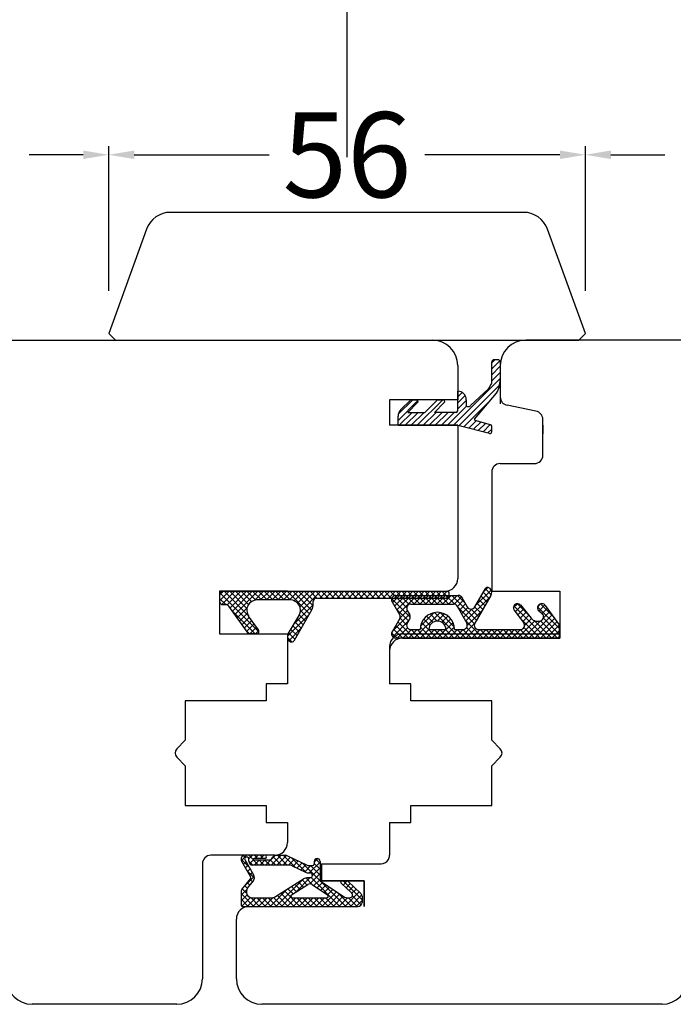
# Model space of a CAD drawing. Units: millimetres. Extents: x 24693 to 162152, y 662 to 22062.
# Drawn here: x 34398 to 34475, y 13689 to 13805 of the extents above; entities that cross this region are included whole.
import ezdxf

# ---------------------------------------------------------------- set-up
doc = ezdxf.new("R2010")
doc.units = ezdxf.units.MM
doc.linetypes.add('DASHED', pattern=[15, 7, -8])
doc.linetypes.add('PHANTOM', pattern=[13, 10, -1, 0, -1, 0, -1])
for name, color, linetype in [('1', 7, 'Continuous'), ('P', 7, 'Continuous'), ('skrzydło', 1, 'Continuous')]:
    doc.layers.add(name, color=color, linetype=linetype)
doc.styles.get("Standard").update_dxf_attribs({"font": 'arial.ttf'})
doc.dimstyles.new('główny', dxfattribs={"dimtxt": 10, "dimasz": 3, "dimexe": 1, "dimexo": 5, "dimgap": 2, "dimtad": 1, "dimdec": 1, "dimrnd": 0.05, "dimdsep": 46, "dimtxsty": 'Standard', "dimcen": 1.5, "dimclrd": 5, "dimclre": 5, "dimclrt": 1, "dimadec": 1, "dimazin": 2, "dimtfac": 1, "dimtdec": 1, "dimtofl": 0, "dimtmove": 0, "dimatfit": 3, "dimfxl": 1, "dimtolj": 1, "dimtzin": 0, "dimarcsym": 0})

# ---------------------------------------------------------------- blocks, each defined once
blk = doc.blocks.new('*D150')
at = {"layer": 'Defpoints', "color": 0, "transparency": 16777216}
for p in [(34436.74, 13864.92), (34436.74, 13783.43), (33636.74, 13780.43)]:
    blk.add_point(p, dxfattribs=at)
at = {"layer": 'P', "color": 5, "lineweight": -2, "transparency": 16777216}
for p, q in [((33636.74, 13785.43), (33636.74, 13865.92)), ((34436.74, 13788.43), (34436.74, 13865.92))]:
    blk.add_line(p, q, dxfattribs=at)
at = {"layer": 'P', "color": 5, "linetype": 'Continuous', "lineweight": -2, "transparency": 16777216}
blk.add_line((33639.74, 13864.92), (34433.74, 13864.92), dxfattribs=at)
at = {"layer": 'P', "color": 5, "transparency": 16777216}
for points in [[(33639.74, 13865.42), (33639.74, 13864.42), (33636.74, 13864.92)], [(34433.74, 13865.42), (34433.74, 13864.42), (34436.74, 13864.92)]]:
    blk.add_solid(points, dxfattribs=at)
at = {"layer": 'P', "color": 1, "transparency": 16777216, "insert": (34036.74, 13905.21), "char_height": 75, "attachment_point": 5}
blk.add_mtext('\\A1;W1 = 800', dxfattribs=at)
blk = doc.blocks.new('*D151')
at = {"layer": 'Defpoints', "color": 0, "transparency": 16777216}
for p in [(35236.74, 13864.92), (34436.74, 13783.43), (35236.74, 13780.43)]:
    blk.add_point(p, dxfattribs=at)
at = {"layer": 'P', "color": 5, "lineweight": -2, "transparency": 16777216}
for p, q in [((34436.74, 13788.43), (34436.74, 13865.92)), ((35236.74, 13785.43), (35236.74, 13865.92))]:
    blk.add_line(p, q, dxfattribs=at)
at = {"layer": 'P', "color": 5, "linetype": 'Continuous', "lineweight": -2, "transparency": 16777216}
blk.add_line((34439.74, 13864.92), (35233.74, 13864.92), dxfattribs=at)
at = {"layer": 'P', "color": 5, "transparency": 16777216}
for points in [[(34439.74, 13865.42), (34439.74, 13864.42), (34436.74, 13864.92)], [(35233.74, 13865.42), (35233.74, 13864.42), (35236.74, 13864.92)]]:
    blk.add_solid(points, dxfattribs=at)
at = {"layer": 'P', "color": 1, "transparency": 16777216, "insert": (34836.74, 13905.21), "char_height": 75, "attachment_point": 5}
blk.add_mtext('\\A1;W2 = 800', dxfattribs=at)
blk = doc.blocks.new('*D152')
at = {"layer": 'Defpoints', "color": 0, "transparency": 16777216}
for p in [(35236.74, 14000.44), (33636.74, 13780.43), (35236.74, 13780.43)]:
    blk.add_point(p, dxfattribs=at)
at = {"layer": 'P', "color": 5, "lineweight": -2, "transparency": 16777216}
for p, q in [((33636.74, 13785.43), (33636.74, 14001.44)), ((35236.74, 13785.43), (35236.74, 14001.44))]:
    blk.add_line(p, q, dxfattribs=at)
at = {"layer": 'P', "color": 5, "linetype": 'Continuous', "lineweight": -2, "transparency": 16777216}
blk.add_line((33639.74, 14000.44), (35233.74, 14000.44), dxfattribs=at)
at = {"layer": 'P', "color": 5, "transparency": 16777216}
for points in [[(33639.74, 14000.94), (33639.74, 13999.94), (33636.74, 14000.44)], [(35233.74, 14000.94), (35233.74, 13999.94), (35236.74, 14000.44)]]:
    blk.add_solid(points, dxfattribs=at)
at = {"layer": 'P', "color": 1, "transparency": 16777216, "insert": (34436.74, 14040.73), "char_height": 75, "attachment_point": 5}
blk.add_mtext('\\A1;W = 1600', dxfattribs=at)

msp = doc.modelspace()

# ---------------------------------------------------------------- linework, layer by layer
at = {"color": 5}
for p, q in [((34408.74, 13772.71), (34408.74, 13789.69)), ((34408.74, 13772.71), (34408.74, 13789.69)), ((34464.74, 13772.71), (34464.74, 13789.69)), ((34464.74, 13772.71), (34464.74, 13789.69))]:
    msp.add_line(p, q, dxfattribs=at)
at = {"color": 5, "linetype": 'Continuous'}
for p, q in [((34405.74, 13788.69), (34399.39, 13788.69)), ((34411.74, 13788.69), (34427.58, 13788.69)), ((34461.74, 13788.69), (34445.89, 13788.69)), ((34467.74, 13788.69), (34474.08, 13788.69))]:
    msp.add_line(p, q, dxfattribs=at)
at = {"color": 5}
for points in [[(34405.74, 13789.19), (34405.74, 13788.19), (34408.74, 13788.69)], [(34411.74, 13789.19), (34411.74, 13788.19), (34408.74, 13788.69)], [(34461.74, 13789.19), (34461.74, 13788.19), (34464.74, 13788.69)], [(34467.74, 13789.19), (34467.74, 13788.19), (34464.74, 13788.69)]]:
    msp.add_solid(points, dxfattribs=at)
at = {"layer": '1', "color": 7, "linetype": 'Continuous'}
for p, q in [((34453.74, 13764.26), (34454.11, 13764.63)), ((34453.74, 13763.55), (34454.68, 13764.5)), ((34454.44, 13764.63), (34454.04, 13764.63)), ((34453.74, 13761.9), (34453.74, 13764.33)), ((34453.74, 13762.85), (34454.74, 13763.85)), ((34454.74, 13764.33), (34454.74, 13762.26)), ((34449.23, 13756.93), (34454.74, 13762.43)), ((34453.74, 13762.14), (34454.74, 13763.14)), ((34449.9, 13756.89), (34454.66, 13761.65)), ((34451.25, 13759.24), (34453.37, 13761.2)), ((34442.76, 13758.24), (34444.45, 13759.93)), ((34443.03, 13758.72), (34444.18, 13759.87)), ((34444.32, 13759.93), (34444.88, 13759.93)), ((34444.99, 13756.93), (34447.99, 13759.93)), ((34445.87, 13758.43), (34447.31, 13759.87)), ((34447.45, 13759.93), (34448.02, 13759.93)), ((34449.74, 13758.63), (34449.74, 13760.93)), ((34449.74, 13760.26), (34450.26, 13760.78)), ((34449.74, 13759.55), (34450.6, 13760.42)), ((34450.46, 13756.74), (34453.71, 13759.99)), ((34450.74, 13759.93), (34450.74, 13759.26)), ((34451.7, 13757.64), (34454.3, 13760.68)), ((34442.74, 13757.5), (34445.06, 13759.83)), ((34445.03, 13759.59), (34443.87, 13758.43)), ((34448.16, 13759.59), (34447, 13758.43)), ((34448.52, 13756.93), (34450.77, 13759.17)), ((34449.74, 13758.85), (34450.74, 13759.85)), ((34450.87, 13759.13), (34451.13, 13759.13)), ((34442.74, 13756.93), (34442.74, 13758.01)), ((34442.87, 13756.93), (34444.37, 13758.43)), ((34443.58, 13756.93), (34445.08, 13758.43)), ((34443.87, 13758.43), (34445.87, 13758.43)), ((34444.28, 13756.93), (34445.78, 13758.43)), ((34445.7, 13756.93), (34447.2, 13758.43)), ((34446.4, 13756.93), (34447.9, 13758.43)), ((34449.54, 13758.43), (34447, 13758.43)), ((34447.11, 13756.93), (34448.61, 13758.43)), ((34447.82, 13756.93), (34449.32, 13758.43)), ((34442.74, 13756.93), (34449.74, 13756.93)), ((34449.74, 13756.93), (34453.48, 13755.98)), ((34451.03, 13756.6), (34451.89, 13757.46)), ((34451.59, 13756.46), (34452.44, 13757.31)), ((34453.59, 13756.98), (34451.79, 13757.49)), ((34452.15, 13756.32), (34452.99, 13757.15)), ((34452.72, 13756.17), (34453.54, 13757)), ((34453.28, 13756.03), (34453.74, 13756.48)), ((34453.74, 13756.17), (34453.74, 13756.79)), ((34453.74, 13741.43), (34453.74, 13737.43)), ((34443.24, 13732.43), (34453.74, 13732.43)), ((34443.24, 13731.93), (34453.74, 13731.93))]:
    msp.add_line(p, q, dxfattribs=at)
at = {"layer": '1', "color": 7, "linetype": 'Continuous', "ltscale": 10}
for p, q in [((34421.81, 13737.01), (34422.22, 13737.43)), ((34421.81, 13736.34), (34422.9, 13737.43)), ((34426.39, 13732.65), (34421.82, 13737.22)), ((34422.02, 13735.88), (34423.57, 13737.43)), ((34425.14, 13734.57), (34422.29, 13737.43)), ((34422.66, 13735.84), (34424.25, 13737.43)), ((34424.98, 13735.41), (34422.96, 13737.43)), ((34422.99, 13735.5), (34424.92, 13737.43)), ((34423.28, 13735.11), (34425.59, 13737.43)), ((34423.56, 13734.72), (34426.27, 13737.43)), ((34425.17, 13735.89), (34423.63, 13737.43)), ((34425.51, 13736.22), (34424.31, 13737.43)), ((34426.01, 13736.4), (34424.98, 13737.43)), ((34426.67, 13736.41), (34425.65, 13737.43)), ((34425.89, 13736.38), (34426.94, 13737.43)), ((34427.35, 13736.41), (34426.33, 13737.43)), ((34426.59, 13736.41), (34427.61, 13737.43)), ((34428.02, 13736.41), (34427, 13737.43)), ((34427.27, 13736.41), (34428.29, 13737.43)), ((34428.69, 13736.41), (34427.67, 13737.43)), ((34427.94, 13736.41), (34428.96, 13737.43)), ((34429.37, 13736.41), (34428.35, 13737.43)), ((34428.62, 13736.41), (34429.63, 13737.43)), ((34430.04, 13736.41), (34429.02, 13737.43)), ((34429.29, 13736.41), (34430.31, 13737.43)), ((34432.33, 13734.79), (34429.69, 13737.43)), ((34429.96, 13736.41), (34430.98, 13737.43)), ((34432.57, 13735.22), (34430.37, 13737.43)), ((34430.54, 13736.31), (34431.65, 13737.43)), ((34430.93, 13736.03), (34432.33, 13737.43)), ((34432.75, 13735.72), (34431.04, 13737.43)), ((34431.19, 13735.61), (34433, 13737.43)), ((34431.24, 13734.99), (34433.67, 13737.43)), ((34432.78, 13736.36), (34431.72, 13737.43)), ((34433.19, 13736.63), (34432.39, 13737.43)), ((34433.86, 13736.63), (34433.06, 13737.43)), ((34433.55, 13736.63), (34434.35, 13737.43)), ((34434.54, 13736.63), (34433.74, 13737.43)), ((34434.22, 13736.63), (34435.02, 13737.43)), ((34435.21, 13736.63), (34434.41, 13737.43)), ((34434.9, 13736.63), (34435.7, 13737.43)), ((34435.88, 13736.63), (34435.08, 13737.43)), ((34435.57, 13736.63), (34436.37, 13737.43)), ((34436.56, 13736.63), (34435.76, 13737.43)), ((34436.24, 13736.63), (34437.04, 13737.43)), ((34437.23, 13736.63), (34436.43, 13737.43)), ((34436.92, 13736.63), (34437.72, 13737.43)), ((34437.9, 13736.63), (34437.1, 13737.43)), ((34437.59, 13736.63), (34438.39, 13737.43)), ((34438.58, 13736.63), (34437.78, 13737.43)), ((34438.26, 13736.63), (34439.06, 13737.43)), ((34439.25, 13736.63), (34438.45, 13737.43)), ((34438.94, 13736.63), (34439.74, 13737.43)), ((34439.92, 13736.63), (34439.12, 13737.43)), ((34439.61, 13736.63), (34440.41, 13737.43)), ((34440.6, 13736.63), (34439.8, 13737.43)), ((34440.28, 13736.63), (34441.08, 13737.43)), ((34441.27, 13736.63), (34440.47, 13737.43)), ((34440.96, 13736.63), (34441.76, 13737.43)), ((34441.94, 13736.63), (34441.14, 13737.43)), ((34441.63, 13736.63), (34442.43, 13737.43)), ((34442.62, 13736.63), (34441.82, 13737.43)), ((34442.92, 13736.94), (34442.08, 13736.1)), ((34442.3, 13736.63), (34443.1, 13737.43)), ((34443.76, 13735.49), (34442.32, 13736.93)), ((34443.6, 13736.94), (34442.33, 13735.68)), ((34443.29, 13736.63), (34442.49, 13737.43)), ((34444.27, 13736.94), (34442.58, 13735.25)), ((34444.94, 13736.94), (34442.83, 13734.83)), ((34442.98, 13736.63), (34443.78, 13737.43)), ((34444.04, 13735.88), (34442.98, 13736.94)), ((34443.97, 13736.63), (34443.17, 13737.43)), ((34443.65, 13736.63), (34444.45, 13737.43)), ((34444.67, 13735.93), (34443.65, 13736.94)), ((34444.64, 13736.63), (34443.84, 13737.43)), ((34444.32, 13736.63), (34445.12, 13737.43)), ((34445.34, 13735.93), (34444.32, 13736.94)), ((34445.31, 13736.63), (34444.51, 13737.43)), ((34445.62, 13736.94), (34444.6, 13735.93)), ((34445, 13736.63), (34445.8, 13737.43)), ((34446.02, 13735.93), (34445, 13736.94)), ((34445.99, 13736.63), (34445.19, 13737.43)), ((34446.29, 13736.94), (34445.27, 13735.93)), ((34445.67, 13736.63), (34446.47, 13737.43)), ((34446.69, 13735.93), (34445.67, 13736.94)), ((34446.66, 13736.63), (34445.86, 13737.43)), ((34446.96, 13736.94), (34445.95, 13735.93)), ((34447.36, 13735.93), (34446.34, 13736.94)), ((34446.35, 13736.63), (34447.15, 13737.43)), ((34447.33, 13736.63), (34446.53, 13737.43)), ((34447.64, 13736.94), (34446.62, 13735.93)), ((34447.02, 13736.63), (34447.82, 13737.43)), ((34448.04, 13735.93), (34447.02, 13736.94)), ((34448.01, 13736.63), (34447.21, 13737.43)), ((34448.31, 13736.94), (34447.29, 13735.93)), ((34447.69, 13736.63), (34448.49, 13737.43)), ((34448.71, 13735.93), (34447.69, 13736.94)), ((34448.65, 13736.66), (34447.88, 13737.43)), ((34448.98, 13736.94), (34447.97, 13735.93)), ((34449.41, 13735.9), (34448.36, 13736.94)), ((34448.37, 13736.63), (34448.74, 13737)), ((34448.73, 13737.25), (34448.55, 13737.43)), ((34449.66, 13736.94), (34448.64, 13735.93)), ((34451.96, 13734.03), (34449.04, 13736.94)), ((34450.17, 13736.79), (34449.31, 13735.92)), ((34450.6, 13736.05), (34449.71, 13736.94)), ((34453.58, 13736.83), (34450.67, 13733.92)), ((34453.67, 13737.58), (34451.8, 13735.72)), ((34453.19, 13736.16), (34452.46, 13736.89)), ((34453.28, 13737.88), (34452.69, 13737.28)), ((34453.44, 13736.58), (34452.71, 13737.31)), ((34453.68, 13737.01), (34452.96, 13737.74)), ((34422.5, 13735.86), (34421.81, 13736.55)), ((34430.5, 13733.58), (34432.76, 13735.84)), ((34444.17, 13734.41), (34441.98, 13736.59)), ((34450.43, 13736.37), (34449.7, 13735.64)), ((34450.67, 13735.94), (34449.94, 13735.21)), ((34452.45, 13734.88), (34451.73, 13735.6)), ((34452.7, 13735.31), (34451.98, 13736.03)), ((34452.95, 13735.73), (34452.22, 13736.46)), ((34456.76, 13735.97), (34456.27, 13735.47)), ((34460.12, 13731.93), (34456.33, 13735.71)), ((34457.19, 13735.72), (34456.5, 13735.03)), ((34458.06, 13734.66), (34456.75, 13735.97)), ((34461.66, 13733.08), (34459.13, 13735.61)), ((34459.44, 13735.95), (34459.14, 13735.65)), ((34459.98, 13735.82), (34459.29, 13735.13)), ((34460.99, 13734.42), (34459.46, 13735.95)), ((34425.94, 13732.43), (34423.33, 13735.04)), ((34423.84, 13734.33), (34424.99, 13735.48)), ((34424.12, 13733.93), (34425.02, 13734.83)), ((34429.74, 13732.14), (34432.25, 13734.66)), ((34431.84, 13733.93), (34431.12, 13734.65)), ((34432.08, 13734.36), (34431.26, 13735.19)), ((34444.07, 13734.73), (34442.03, 13732.69)), ((34443.95, 13733.95), (34442.48, 13735.42)), ((34443.83, 13735.16), (34442.97, 13734.3)), ((34447.66, 13734.94), (34444.64, 13731.93)), ((34446.97, 13734.93), (34445.37, 13733.33)), ((34446.81, 13733.79), (34446.08, 13734.51)), ((34447.32, 13733.94), (34446.49, 13734.77)), ((34450.02, 13731.93), (34447.01, 13734.93)), ((34448.18, 13734.79), (34447.33, 13733.94)), ((34449.34, 13733.27), (34447.68, 13734.94)), ((34448.6, 13734.54), (34447.86, 13733.8)), ((34451.72, 13733.59), (34449.74, 13735.57)), ((34450.92, 13735.51), (34450.19, 13734.78)), ((34451.45, 13735.37), (34450.43, 13734.35)), ((34452.65, 13735.22), (34450.86, 13733.43)), ((34452.2, 13734.45), (34451.31, 13735.34)), ((34457.49, 13735.35), (34456.79, 13734.65)), ((34457.8, 13734.98), (34457.08, 13734.27)), ((34458.1, 13734.61), (34457.38, 13733.89)), ((34460.83, 13734.65), (34458.11, 13731.93)), ((34460.27, 13735.43), (34459.66, 13734.82)), ((34460.55, 13735.04), (34459.82, 13734.31)), ((34424.4, 13733.54), (34425.26, 13734.4)), ((34424.68, 13733.15), (34425.54, 13734.01)), ((34424.96, 13732.76), (34425.82, 13733.62)), ((34431.11, 13732.65), (34430.38, 13733.37)), ((34431.35, 13733.08), (34430.63, 13733.8)), ((34431.6, 13733.5), (34430.88, 13734.22)), ((34443.93, 13733.91), (34442.1, 13732.08)), ((34443.95, 13731.93), (34442.46, 13733.42)), ((34444.63, 13731.93), (34442.71, 13733.84)), ((34443.73, 13733.49), (34442.96, 13734.27)), ((34447.32, 13731.93), (34445.5, 13733.75)), ((34446.48, 13733.44), (34445.75, 13734.17)), ((34449.19, 13733.78), (34447.33, 13731.93)), ((34448.93, 13734.2), (34448.2, 13733.47)), ((34451.73, 13733.63), (34450.03, 13731.93)), ((34452.71, 13731.93), (34450.61, 13734.03)), ((34458.8, 13733.97), (34456.76, 13731.93)), ((34459.44, 13731.93), (34457.01, 13734.36)), ((34459.46, 13733.95), (34457.44, 13731.93)), ((34458.4, 13734.24), (34457.59, 13733.42)), ((34460.79, 13731.93), (34458.72, 13734)), ((34461.11, 13734.25), (34458.78, 13731.93)), ((34461.47, 13731.93), (34459.45, 13733.95)), ((34461.39, 13733.86), (34459.46, 13731.93)), ((34461.66, 13732.4), (34459.8, 13734.26)), ((34461.66, 13733.46), (34460.13, 13731.93)), ((34425.26, 13732.43), (34425.04, 13732.65)), ((34425.31, 13732.43), (34426.11, 13733.22)), ((34425.98, 13732.43), (34426.38, 13732.82)), ((34430.62, 13731.79), (34429.89, 13732.52)), ((34429.9, 13731.63), (34431.36, 13733.09)), ((34430.86, 13732.22), (34430.13, 13732.95)), ((34442.61, 13731.93), (34441.98, 13732.56)), ((34443.28, 13731.93), (34442.21, 13732.99)), ((34443.83, 13733.14), (34442.62, 13731.93)), ((34444.31, 13732.94), (34443.29, 13731.93)), ((34444.98, 13732.94), (34443.97, 13731.93)), ((34445.3, 13731.93), (34444.28, 13732.94)), ((34445.97, 13731.93), (34444.96, 13732.94)), ((34446.35, 13732.96), (34445.31, 13731.93)), ((34446.65, 13731.93), (34445.35, 13733.22)), ((34447.01, 13732.94), (34445.99, 13731.93)), ((34447.68, 13732.94), (34446.66, 13731.93)), ((34447.99, 13731.93), (34446.98, 13732.94)), ((34448.67, 13731.93), (34447.65, 13732.94)), ((34449.35, 13733.26), (34448.01, 13731.93)), ((34449.34, 13731.93), (34448.32, 13732.94)), ((34449.7, 13732.94), (34448.68, 13731.93)), ((34450.37, 13732.94), (34449.35, 13731.93)), ((34450.69, 13731.93), (34449.67, 13732.94)), ((34451.36, 13731.93), (34450.34, 13732.94)), ((34451.85, 13733.08), (34450.7, 13731.93)), ((34452.04, 13731.93), (34450.78, 13733.18)), ((34452.39, 13732.94), (34451.38, 13731.93)), ((34453.07, 13732.94), (34452.05, 13731.93)), ((34453.38, 13731.93), (34452.36, 13732.94)), ((34453.74, 13732.94), (34452.72, 13731.93)), ((34454.06, 13731.93), (34453.04, 13732.94)), ((34454.41, 13732.94), (34453.4, 13731.93)), ((34454.73, 13731.93), (34453.71, 13732.94)), ((34455.09, 13732.94), (34454.07, 13731.93)), ((34455.4, 13731.93), (34454.39, 13732.94)), ((34455.76, 13732.94), (34454.74, 13731.93)), ((34456.08, 13731.93), (34455.06, 13732.94)), ((34456.43, 13732.94), (34455.42, 13731.93)), ((34456.75, 13731.93), (34455.73, 13732.94)), ((34457.11, 13732.94), (34456.09, 13731.93)), ((34457.42, 13731.93), (34456.41, 13732.94)), ((34458.1, 13731.93), (34457.08, 13732.94)), ((34458.77, 13731.93), (34457.51, 13733.18)), ((34461.66, 13732.78), (34460.8, 13731.93)), ((34430.25, 13731.48), (34429.74, 13731.99)), ((34461.66, 13732.11), (34461.48, 13731.93)), ((34425.25, 13705.02), (34424.29, 13705.98)), ((34424.94, 13706.43), (34424.32, 13705.8)), ((34424.78, 13706.16), (34424.56, 13706.38)), ((34424.87, 13705.68), (34424.56, 13705.37)), ((34426.34, 13705.27), (34425.19, 13706.43)), ((34425.62, 13706.43), (34425.21, 13706.02)), ((34425.67, 13705.27), (34425.21, 13705.73)), ((34425.76, 13705.89), (34425.31, 13705.45)), ((34426.41, 13705.87), (34425.81, 13705.27)), ((34426.23, 13706.06), (34425.86, 13706.43)), ((34426.29, 13706.43), (34425.92, 13706.06)), ((34427.02, 13705.27), (34426.42, 13705.87)), ((34427.08, 13705.87), (34426.48, 13705.27)), ((34426.9, 13706.06), (34426.54, 13706.43)), ((34426.96, 13706.43), (34426.59, 13706.06)), ((34427.69, 13705.27), (34427.09, 13705.87)), ((34428.29, 13706.41), (34427.16, 13705.27)), ((34428.36, 13705.27), (34427.72, 13705.91)), ((34428.98, 13706.43), (34427.83, 13705.27)), ((34429.04, 13705.27), (34428.06, 13706.25)), ((34429.64, 13706.4), (34428.5, 13705.27)), ((34429.71, 13705.27), (34428.56, 13706.43)), ((34430.1, 13706.2), (34429.18, 13705.27)), ((34430.63, 13705.02), (34429.23, 13706.43)), ((34430.56, 13705.98), (34429.85, 13705.27)), ((34431.92, 13704.41), (34430.16, 13706.17)), ((34431.01, 13705.76), (34430.39, 13705.14)), ((34431.47, 13705.54), (34430.85, 13704.92)), ((34433.57, 13703.44), (34431.45, 13705.55)), ((34433.57, 13705.62), (34432.3, 13704.35)), ((34433.32, 13706.04), (34432.87, 13705.6)), ((34433.57, 13705.46), (34433.03, 13706)), ((34425.11, 13705.25), (34424.81, 13704.95)), ((34425.85, 13703.75), (34425.03, 13704.56)), ((34425.36, 13704.82), (34425.06, 13704.52)), ((34425.61, 13704.4), (34425.31, 13704.09)), ((34431.93, 13705.33), (34431.3, 13704.7)), ((34432.5, 13705.23), (34431.76, 13704.49)), ((34433.57, 13704.11), (34432.45, 13705.23)), ((34433.57, 13704.95), (34432.65, 13704.03)), ((34433.57, 13704.78), (34432.87, 13705.48)), ((34425.83, 13703.95), (34424.82, 13702.93)), ((34425.63, 13703.29), (34425.34, 13703.58)), ((34431.54, 13703.59), (34428.37, 13700.43)), ((34432.42, 13703.8), (34430.72, 13702.1)), ((34431.64, 13702.67), (34431.03, 13703.28)), ((34432.05, 13702.93), (34431.45, 13703.54)), ((34432.72, 13702.93), (34431.89, 13703.76)), ((34433.57, 13704.27), (34432.35, 13703.06)), ((34435.9, 13700.43), (34432.51, 13703.82)), ((34433.57, 13703.6), (34432.83, 13702.86)), ((34433.87, 13703.23), (34433.23, 13702.59)), ((34436.58, 13700.43), (34433.6, 13703.41)), ((34438.5, 13701.19), (34436.27, 13703.43)), ((34436.75, 13703.41), (34436.27, 13702.93)), ((34424.96, 13702.4), (34424.29, 13701.73)), ((34424.92, 13701.98), (34424.44, 13702.46)), ((34425.04, 13702.54), (34424.74, 13702.83)), ((34425.33, 13702.91), (34425.04, 13703.21)), ((34429.74, 13702.47), (34427.7, 13700.43)), ((34431.19, 13700.43), (34429.38, 13702.24)), ((34430.39, 13701.9), (34429.79, 13702.5)), ((34430.81, 13702.15), (34430.2, 13702.76)), ((34431.22, 13702.41), (34430.62, 13703.02)), ((34434.27, 13702.96), (34433.64, 13702.33)), ((34435.49, 13702.15), (34433.76, 13700.43)), ((34434.68, 13702.69), (34434.05, 13702.06)), ((34435.08, 13702.42), (34434.45, 13701.79)), ((34437.25, 13700.43), (34435.59, 13702.09)), ((34438.16, 13702.13), (34436.46, 13700.43)), ((34437.11, 13703.1), (34436.62, 13702.61)), ((34437.46, 13702.78), (34436.97, 13702.29)), ((34437.81, 13702.45), (34437.31, 13701.96)), ((34425.8, 13700.43), (34424.29, 13701.94)), ((34425.01, 13701.77), (34424.29, 13701.06)), ((34425.13, 13700.43), (34424.29, 13701.26)), ((34425.38, 13701.48), (34424.37, 13700.46)), ((34426.02, 13701.44), (34425.01, 13700.43)), ((34426.47, 13700.43), (34425.44, 13701.46)), ((34426.69, 13701.44), (34425.68, 13700.43)), ((34427.15, 13700.43), (34426.13, 13701.44)), ((34427.37, 13701.44), (34426.35, 13700.43)), ((34427.82, 13700.43), (34426.81, 13701.44)), ((34428.07, 13701.47), (34427.03, 13700.43)), ((34428.49, 13700.43), (34427.48, 13701.44)), ((34429.17, 13700.43), (34428.11, 13701.48)), ((34429.84, 13700.43), (34428.55, 13701.72)), ((34430.51, 13700.43), (34428.96, 13701.98)), ((34430.15, 13701.53), (34429.05, 13700.43)), ((34430.74, 13701.44), (34429.72, 13700.43)), ((34431.41, 13701.44), (34430.39, 13700.43)), ((34431.86, 13700.43), (34430.85, 13701.44)), ((34432.08, 13701.44), (34431.07, 13700.43)), ((34432.54, 13700.43), (34431.52, 13701.44)), ((34432.76, 13701.44), (34431.74, 13700.43)), ((34433.21, 13700.43), (34432.19, 13701.44)), ((34433.43, 13701.44), (34432.41, 13700.43)), ((34433.88, 13700.43), (34432.87, 13701.44)), ((34434.1, 13701.44), (34433.09, 13700.43)), ((34434.56, 13700.43), (34433.54, 13701.44)), ((34435.23, 13700.43), (34434.21, 13701.44)), ((34435.89, 13701.89), (34434.43, 13700.43)), ((34436.3, 13701.62), (34435.11, 13700.43)), ((34436.8, 13701.44), (34435.78, 13700.43)), ((34437.92, 13700.43), (34436.91, 13701.44)), ((34438.47, 13701.77), (34437.13, 13700.43)), ((34438.41, 13700.61), (34437.36, 13701.66)), ((34438.5, 13701.13), (34437.8, 13700.43)), ((34424.45, 13700.43), (34424.29, 13700.59))]:
    msp.add_line(p, q, dxfattribs=at)
at = {"layer": '1', "color": 7, "ltscale": 10}
for p, q in [((34421.81, 13736.16), (34421.81, 13737.13)), ((34422.11, 13737.43), (34448.54, 13737.43)), ((34442.46, 13736.94), (34449.81, 13736.94)), ((34448.74, 13736.83), (34448.74, 13737.23)), ((34452.91, 13737.67), (34451.73, 13735.6)), ((34453.64, 13736.93), (34451.76, 13733.7)), ((34422.11, 13735.86), (34422.53, 13735.86)), ((34425.14, 13732.51), (34422.86, 13735.7)), ((34430.06, 13736.41), (34426.16, 13736.41)), ((34432.76, 13735.87), (34432.76, 13736.23)), ((34433.16, 13736.63), (34448.54, 13736.63)), ((34442.03, 13736.19), (34442.94, 13734.64)), ((34444.25, 13735.93), (34449.25, 13735.93)), ((34449.68, 13735.67), (34450.8, 13733.69)), ((34450.24, 13736.69), (34450.86, 13735.6)), ((34457.1, 13735.83), (34458.38, 13734.27)), ((34460.02, 13735.77), (34461.66, 13733.49)), ((34426.34, 13732.9), (34425.18, 13734.51)), ((34429.83, 13732.43), (34431.1, 13734.6)), ((34430.56, 13731.68), (34432.6, 13735.27)), ((34443.82, 13735.18), (34444.1, 13734.68)), ((34456.33, 13735.24), (34457.48, 13733.75)), ((34459.18, 13735.22), (34459.66, 13734.82)), ((34442.94, 13734.23), (34442.03, 13732.68)), ((34444.09, 13734.17), (34443.8, 13733.71)), ((34459.51, 13733.97), (34459.51, 13733.97)), ((34461.66, 13733.49), (34461.66, 13731.93)), ((34426.09, 13732.43), (34425.3, 13732.43)), ((34444.23, 13732.94), (34445.33, 13732.94)), ((34446.35, 13732.94), (34448.35, 13732.94)), ((34449.37, 13732.94), (34450.36, 13732.94)), ((34452.19, 13732.94), (34457.09, 13732.94)), ((34461.66, 13731.93), (34442.46, 13731.93)), ((34424.35, 13705.73), (34425.41, 13703.91)), ((34424.72, 13705.92), (34425.75, 13704.15)), ((34427.1, 13706.43), (34424.75, 13706.43)), ((34425.03, 13706.2), (34424.88, 13706.2)), ((34425.21, 13705.73), (34425.21, 13706.01)), ((34427.1, 13706.06), (34425.81, 13706.06)), ((34427.53, 13705.87), (34425.81, 13705.87)), ((34427.89, 13706.04), (34428.07, 13706.26)), ((34428.43, 13706.43), (34429.46, 13706.43)), ((34429.76, 13706.36), (34431.99, 13705.29)), ((34432.87, 13705.71), (34432.87, 13705.41)), ((34433.57, 13705.71), (34433.57, 13703.43)), ((34429.9, 13705.27), (34425.67, 13705.27)), ((34430.3, 13705.18), (34431.86, 13704.44)), ((34432.29, 13705.23), (34432.69, 13705.23)), ((34424.39, 13702.4), (34425.39, 13703.65)), ((34425.06, 13702.57), (34425.7, 13703.37)), ((34428.33, 13701.58), (34431.64, 13703.65)), ((34432.13, 13703.8), (34432.42, 13703.8)), ((34432.25, 13704.35), (34432.42, 13704.35)), ((34432.65, 13704.12), (34432.65, 13704.03)), ((34433.57, 13703.43), (34436.45, 13701.52)), ((34436.2, 13703.43), (34436.66, 13703.43)), ((34436.82, 13703.37), (34438.36, 13701.95)), ((34424.29, 13702.11), (34424.29, 13700.61)), ((34430.21, 13701.78), (34432.14, 13702.99)), ((34432.64, 13702.99), (34434.46, 13701.78)), ((34436.08, 13703.11), (34437.27, 13702)), ((34425.6, 13701.44), (34427.84, 13701.44)), ((34430.31, 13701.44), (34434.36, 13701.44)), ((34436.71, 13701.44), (34437.06, 13701.44)), ((34438.5, 13701.61), (34438.5, 13700.89)), ((34424.47, 13700.43), (34438.04, 13700.43))]:
    msp.add_line(p, q, dxfattribs=at)
at = {"layer": '1', "color": 7, "linetype": 'Continuous'}
for centre, radius, start, end in [((34454.04, 13764.33), 0.3, 90, 180), ((34454.44, 13764.33), 0.3, 0, 90), ((34442.43, 13763.51), 12.37, 350.623, 354.1856), ((34449.62, 13763.59), 4.45, 327.5393, 337.6639), ((34447.37, 13764.03), 7.7, 334.1958, 340.7579), ((34444.32, 13759.73), 0.2, 90, 135), ((34444.88, 13759.73), 0.2, 315, 90), ((34447.45, 13759.73), 0.2, 90, 135), ((34448.02, 13759.73), 0.2, 315, 90), ((34449.74, 13759.93), 1, 0, 90), ((34443.74, 13758.01), 1, 135, 180), ((34450.87, 13759.26), 0.13, 180, 270), ((34451.13, 13759.26), 0.13, 270, 349.8753), ((34449.54, 13758.63), 0.2, 270, 0), ((34451.83, 13757.62), 0.13, 169.8753, 255), ((34453.54, 13756.79), 0.2, 0, 75), ((34453.54, 13756.17), 0.2, 255, 0), ((34443.24, 13730.93), 1.5, 90, 180)]:
    msp.add_arc(centre, radius, start, end, dxfattribs=at)
at = {"layer": '1', "color": 7, "ltscale": 10}
for centre, radius, start, end in [((34422.11, 13737.13), 0.3, 90, 180), ((34442.46, 13736.44), 0.5, 90, 210.3432), ((34448.54, 13737.23), 0.2, 0, 90), ((34448.54, 13736.83), 0.2, 270, 0), ((34449.81, 13736.44), 0.5, 29.5388, 90), ((34453.26, 13737.48), 0.4, 41.1954, 150.3616), ((34453.04, 13737.28), 0.7, 329.8265, 41.1954), ((34422.11, 13736.16), 0.3, 180, 270), ((34422.53, 13735.46), 0.4, 35.6686, 90), ((34426.16, 13735.21), 1.2, 90, 215.6686), ((34430.06, 13735.21), 1.2, 329.8265, 90), ((34431.56, 13735.87), 1.2, 330.3616, 0), ((34433.16, 13736.23), 0.4, 90, 180), ((34444.25, 13735.43), 0.5, 90, 209.7449), ((34449.25, 13735.43), 0.5, 29.4072, 90), ((34451.3, 13735.84), 0.5, 209.5388, 330.3616), ((34456.76, 13735.48), 0.49, 45.9413, 209.5248), ((34459.6, 13735.48), 0.49, 125.4747, 207.093), ((34459.62, 13735.48), 0.5, 35.6686, 127.6184), ((34442.59, 13734.44), 0.4, 329.6568, 30.3432), ((34443.67, 13734.44), 0.5, 328.3925, 29.7449), ((34447.35, 13732.94), 2.02, 0, 180), ((34459.25, 13735.3), 0.1, 207.093, 229.3987), ((34459.33, 13734.44), 0.5, 291.2349, 49.3987), ((34444.23, 13733.44), 0.5, 148.3925, 270), ((34447.35, 13732.94), 1, 0, 180), ((34450.36, 13733.44), 0.5, 270, 29.4072), ((34452.19, 13733.44), 0.5, 149.8265, 270), ((34457.09, 13733.44), 0.5, 270, 37.733), ((34459.15, 13734.9), 1, 219.3327, 291.2349), ((34425.3, 13732.63), 0.2, 215.6686, 270), ((34426.09, 13732.73), 0.3, 270, 35.6686), ((34430.44, 13732.07), 0.7, 149.8265, 221.1954), ((34442.46, 13732.43), 0.5, 149.6568, 270), ((34430.21, 13731.88), 0.4, 221.1954, 330.3616), ((34424.75, 13705.96), 0.462, 90, 210.201), ((34424.88, 13706.01), 0.185, 90, 210.201), ((34425.03, 13706.01), 0.185, 0, 90), ((34425.67, 13705.73), 0.462, 180, 270), ((34425.81, 13705.96), 0.0923, 90, 270), ((34427.1, 13706.24), 0.185, 270, 90), ((34427.53, 13706.33), 0.462, 270, 320.1944), ((34428.43, 13705.96), 0.462, 90, 140.1944), ((34429.46, 13705.73), 0.692, 64.4936, 90), ((34433.22, 13705.71), 0.346, 0, 180), ((34429.9, 13704.35), 0.923, 64.4936, 90), ((34432.25, 13705.27), 0.923, 244.4936, 270), ((34432.29, 13705.92), 0.692, 244.4936, 270), ((34432.69, 13705.41), 0.185, 270, 0), ((34425.21, 13703.8), 0.231, 321.3365, 30.201), ((34425.16, 13703.8), 0.692, 321.3365, 30.201), ((34432.13, 13702.87), 0.923, 90, 122.0621), ((34432.42, 13704.12), 0.231, 0, 90), ((34432.42, 13704.03), 0.231, 270, 0), ((34436.2, 13703.24), 0.185, 90, 227.3533), ((34436.66, 13703.2), 0.231, 47.3533, 90), ((34424.75, 13702.11), 0.462, 141.3365, 180), ((34425.6, 13702.13), 0.692, 141.3365, 270), ((34432.39, 13702.6), 0.462, 56.5138, 122.0621), ((34427.84, 13702.36), 0.923, 270, 302.0621), ((34430.31, 13701.63), 0.185, 122.0621, 270), ((34434.36, 13701.63), 0.185, 270, 56.5138), ((34436.71, 13701.9), 0.462, 236.5138, 270), ((34437.06, 13701.76), 0.323, 270, 47.3533), ((34438.04, 13701.61), 0.462, 0, 47.3533), ((34424.47, 13700.61), 0.185, 180, 270), ((34438.04, 13700.89), 0.462, 270, 0)]:
    msp.add_arc(centre, radius, start, end, dxfattribs=at)
at = {"layer": 'skrzydło', "linetype": 'Continuous'}
for p, q in [((34457.46, 13781.93), (34416.01, 13781.93)), ((34413.19, 13779.95), (34408.74, 13767.71)), ((34464.74, 13767.71), (34460.28, 13779.95)), ((34384.18, 13766.93), (34409.52, 13766.93)), ((34408.74, 13767.71), (34409.52, 13766.93)), ((34409.52, 13766.93), (34446.74, 13766.93)), ((34409.52, 13766.93), (34446.74, 13766.93)), ((34446.74, 13766.93), (34463.95, 13766.93)), ((34489.29, 13766.93), (34457.74, 13766.93)), ((34463.95, 13766.93), (34464.74, 13767.71)), ((34449.74, 13763.93), (34449.74, 13759.93)), ((34454.74, 13763.93), (34454.74, 13760.25)), ((34441.74, 13759.93), (34441.74, 13756.93)), ((34449.74, 13759.93), (34441.74, 13759.93)), ((34457.24, 13758.93), (34455.54, 13759.27)), ((34458.93, 13758.59), (34457.24, 13758.93)), ((34459.74, 13755.93), (34459.74, 13757.61)), ((34449.74, 13756.93), (34441.74, 13756.93)), ((34449.74, 13756.93), (34449.74, 13746.93)), ((34459.74, 13753.43), (34459.74, 13756.93)), ((34459.74, 13756.93), (34459.74, 13755.93)), ((34454.74, 13752.43), (34458.74, 13752.43)), ((34453.74, 13751.43), (34453.74, 13750.93)), ((34453.74, 13750.93), (34453.74, 13746.93)), ((34449.74, 13746.93), (34449.74, 13738.93)), ((34453.74, 13746.93), (34453.74, 13737.43)), ((34429.74, 13737.43), (34421.74, 13737.43)), ((34421.74, 13737.43), (34421.74, 13732.43)), ((34429.74, 13737.43), (34421.74, 13737.43)), ((34421.74, 13737.43), (34421.74, 13736.93)), ((34421.74, 13736.93), (34421.74, 13732.43)), ((34421.74, 13736.93), (34421.74, 13732.43)), ((34429.74, 13737.43), (34448.24, 13737.43)), ((34429.74, 13737.43), (34448.24, 13737.43)), ((34453.74, 13737.43), (34461.74, 13737.43)), ((34453.74, 13737.43), (34461.74, 13737.43)), ((34461.74, 13737.43), (34461.74, 13732.93)), ((34461.74, 13737.43), (34461.74, 13736.93)), ((34461.74, 13736.93), (34461.74, 13732.93)), ((34461.74, 13736.93), (34461.74, 13731.93)), ((34421.74, 13732.43), (34429.74, 13732.43)), ((34421.74, 13732.43), (34429.74, 13732.43)), ((34429.74, 13732.43), (34429.74, 13726.58)), ((34453.74, 13732.43), (34461.74, 13732.43)), ((34461.74, 13732.93), (34461.74, 13732.43)), ((34461.74, 13732.93), (34461.74, 13732.43)), ((34453.74, 13731.93), (34461.74, 13731.93)), ((34441.74, 13730.93), (34441.74, 13726.58)), ((34427.24, 13726.58), (34427.24, 13724.58)), ((34429.74, 13726.58), (34427.24, 13726.58)), ((34444.24, 13726.58), (34441.74, 13726.58)), ((34444.24, 13724.58), (34444.24, 13726.58)), ((34427.24, 13724.58), (34417.74, 13724.58)), ((34417.74, 13724.58), (34417.74, 13719.93)), ((34453.74, 13724.58), (34444.24, 13724.58)), ((34453.74, 13719.93), (34453.74, 13724.58)), ((34417.74, 13719.93), (34416.74, 13718.93)), ((34454.74, 13718.93), (34453.74, 13719.93)), ((34416.74, 13718.93), (34416.73, 13718.92)), ((34454.74, 13718.92), (34454.74, 13718.93)), ((34416.73, 13717.93), (34417.74, 13716.93)), ((34453.74, 13716.93), (34454.74, 13717.93)), ((34417.74, 13716.93), (34417.74, 13712.78)), ((34453.74, 13712.78), (34453.74, 13716.93)), ((34417.74, 13712.78), (34417.74, 13712.28)), ((34453.74, 13712.28), (34453.74, 13712.78)), ((34417.74, 13712.28), (34427.24, 13712.28)), ((34427.24, 13712.28), (34427.24, 13710.28)), ((34444.24, 13710.28), (34444.24, 13712.28)), ((34444.24, 13712.28), (34453.74, 13712.28)), ((34427.24, 13710.28), (34429.74, 13710.28)), ((34429.74, 13710.28), (34429.74, 13707.93)), ((34441.74, 13710.28), (34441.74, 13706.43)), ((34441.74, 13710.28), (34444.24, 13710.28)), ((34428.24, 13706.43), (34420.74, 13706.43)), ((34428.24, 13706.43), (34420.74, 13706.43)), ((34419.74, 13705.43), (34419.74, 13691.93)), ((34433.74, 13705.43), (34440.74, 13705.43)), ((34433.74, 13705.43), (34440.74, 13705.43)), ((34423.74, 13691.93), (34423.74, 13698.93)), ((34416.74, 13688.93), (34399.74, 13688.93)), ((34473.74, 13688.93), (34426.74, 13688.93))]:
    msp.add_line(p, q, dxfattribs=at)
at = {"layer": 'skrzydło', "linetype": 'PHANTOM'}
msp.add_line((34454.74, 13760.25), (34454.74, 13759.43), dxfattribs=at)
at = {"layer": 'skrzydło', "linetype": 'DASHED'}
for p, q in [((34433.74, 13703.43), (34433.74, 13705.43)), ((34438.74, 13703.43), (34433.74, 13703.43)), ((34438.74, 13700.43), (34438.74, 13703.43)), ((34424.74, 13700.43), (34438.74, 13700.43))]:
    msp.add_line(p, q, dxfattribs=at)
at = {"layer": 'skrzydło', "ltscale": 10}
for p, q in [((34433.74, 13705.43), (34433.74, 13703.43)), ((34433.74, 13703.43), (34438.74, 13703.43)), ((34438.74, 13703.43), (34438.74, 13700.43))]:
    msp.add_line(p, q, dxfattribs=at)
at = {"layer": 'skrzydło', "linetype": 'Continuous'}
for centre, radius, start, end in [((34416.01, 13778.93), 3, 90, 160), ((34457.46, 13778.93), 3, 20, 90), ((34446.74, 13763.93), 3, 0, 90), ((34457.74, 13763.93), 3, 90, 180), ((34455.74, 13760.25), 1, 180, 258.6901), ((34458.74, 13757.61), 1, 0, 78.6901), ((34458.74, 13753.43), 1, 270, 0), ((34454.74, 13751.43), 1, 90, 180), ((34448.24, 13738.93), 1.5, 270, 0), ((34448.24, 13738.93), 1.5, 270, 0), ((34417.23, 13718.43), 0.7, 135, 225), ((34454.25, 13718.43), 0.7, 315, 45), ((34428.24, 13707.93), 1.5, 270, 0), ((34420.74, 13705.43), 1, 90, 180), ((34420.74, 13705.43), 1, 90, 180), ((34440.74, 13706.43), 1, 270, 330), ((34440.74, 13706.43), 1, 330, 0), ((34399.74, 13691.93), 3, 180, 270), ((34399.74, 13691.93), 3, 180, 270), ((34416.74, 13691.93), 3, 270, 0), ((34426.74, 13691.93), 3, 180, 270), ((34473.74, 13691.93), 3, 270, 0), ((34473.74, 13691.93), 3, 270, 0)]:
    msp.add_arc(centre, radius, start, end, dxfattribs=at)
at = {"layer": 'skrzydło', "ltscale": 10}
for centre in [(34443.24, 13730.43), (34425.24, 13698.93)]:
    msp.add_arc(centre, 1.5, 90, 180, dxfattribs=at)

# ---------------------------------------------------------------- texts
at = {"color": 1, "insert": (34436.74, 13788.69), "char_height": 10, "attachment_point": 5, "rotation": 0.0001}
msp.add_mtext('\\A1;56', dxfattribs=at)

# ---------------------------------------------------------------- dimensions: what is measured, and where the dimension line sits
at = {"layer": 'P'}
for base, p1, p2, text, picture, middle in [((35236.74, 14000.44), (33636.74, 13780.43), (35236.74, 13780.43), 'W = <>', '*D152', (34436.74, 14040.73)), ((34436.74, 13864.92), (33636.74, 13780.43), (34436.74, 13783.43), 'W1 = <>', '*D150', (34036.74, 13905.21)), ((35236.74, 13864.92), (34436.74, 13783.43), (35236.74, 13780.43), 'W2 = <>', '*D151', (34836.74, 13905.21))]:
    dim = msp.add_linear_dim(base=base, p1=p1, p2=p2, text=text, dimstyle='główny', override={"dimtxt": 75}, dxfattribs=at)
    dim.commit()
    dim.dimension.update_dxf_attribs({"geometry": picture, "text_midpoint": middle})

doc.saveas('drawing.dxf')
